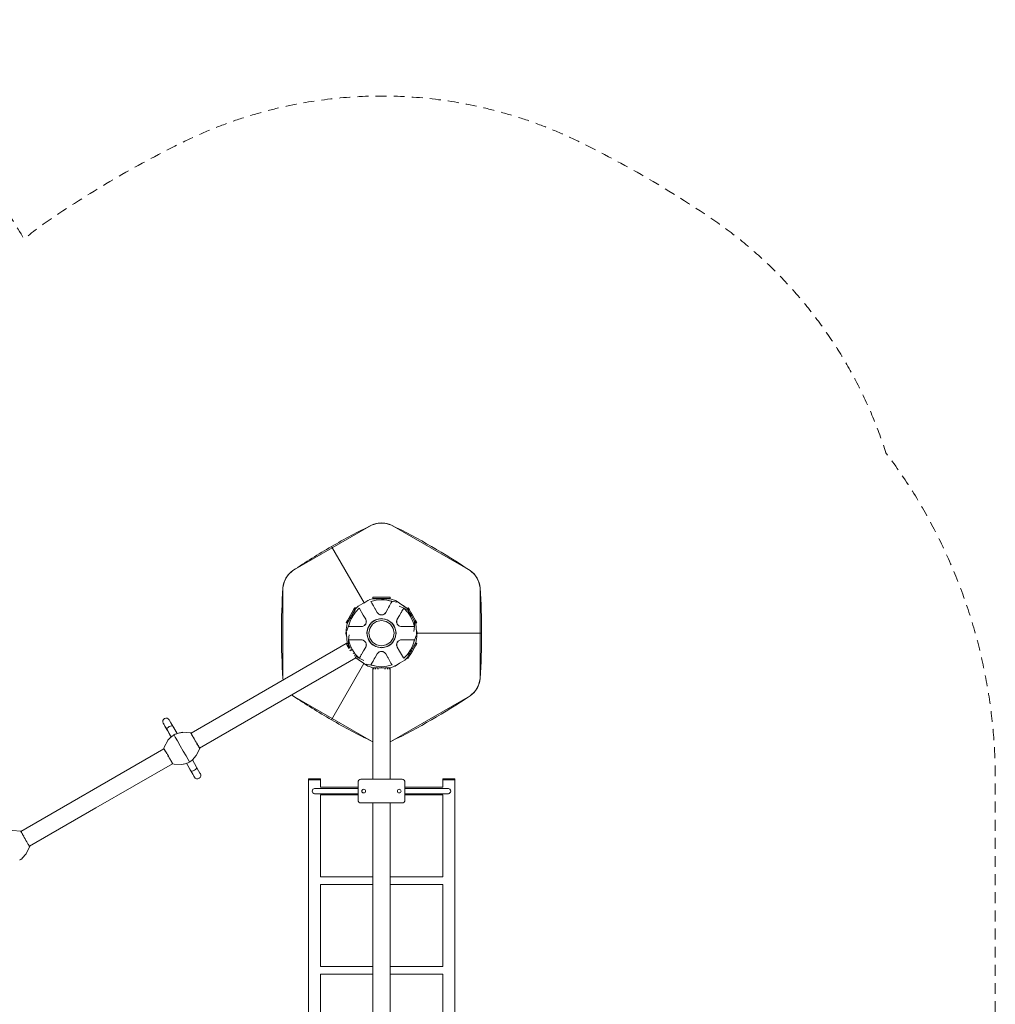
# Model space of a CAD drawing. Units: millimetres. Extents: x -3885 to 6440, y -420 to 8443.
# Drawn here: x 3013 to 6440, y 4983 to 8443 of the extents above; entities that cross this region are included whole.
import ezdxf

# ---------------------------------------------------------------- set-up
doc = ezdxf.new("R2010")
doc.units = ezdxf.units.MM
doc.header["$MEASUREMENT"] = 0
doc.linetypes.add('DGN Style 2', pattern=[63.727168, 38.236301, -25.490867])
for name, color, linetype, lineweight in [('Level 15', 7, 'Continuous', 0), ('Level 25', 7, 'Continuous', 0), ('Level 26', 7, 'Continuous', 0), ('Level 27', 7, 'Continuous', 0)]:
    doc.layers.add(name, color=color, linetype=linetype, lineweight=lineweight)

msp = doc.modelspace()

# ---------------------------------------------------------------- linework, layer by layer
at = {"layer": 'Level 15', "color": 7, "linetype": 'DGN Style 2', "lineweight": 13, "flags": 128}
msp.add_lwpolyline([(4383.9, 1402.7, 0.098538), (4979.9, 1561.2, 0.033644), (5430.3, 1821.2, 0.169411), (6055.4, 2653.4, 0.163256), (6439.7, 3799.2), (6439.7, 5775.2, 0.163226), (6055.5, 6920.8, 0.169441), (5430.3, 7753.1, 0.033644), (4980, 8013.1, 0.232212), (3587.5, 8013.1, 0.033644), (3137.2, 7753.1, 0.021433), (3028.1, 7672.9, 0.412616), (908.2, 8234.7), (-911.2, 7184.3, 0.376197), (-1570.7, 5243.4, 0.079975), (-2026.8, 4865.6, 0.350028), (-3863, 1867.8, 0.177262), (-3391.7, 950.6), (-3391.7, 580, 0.414214), (-2391.7, -420), (-1896.9, -420, 0.414214), (-896.9, 580), (-896.9, 950.6, 0.020381), (-810.5, 1037.1), (122.2, 731.2, 0.093324), (539.1, 321.2, 0.033644), (989.5, 61.2, 0.232212), (2381.9, 61.2, 0.033644), (2832.3, 321.2, 0.098551), (3267.6, 758.3), (3825.7, 1080.5), (4383.9, 1402.7)], format="xyb", dxfattribs=at)
at = {"layer": 'Level 25', "color": 7, "linetype": 'Continuous', "lineweight": 13}
for p, q in [((4159.8, 6250.4), (3614.7, 5935.7)), ((4163.8, 6252.8), (4163.3, 6252.4)), ((4194.1, 6200.5), (3644.9, 5883.5)), ((4253.5, 5773.7), (4253.5, 6166)), ((4313.9, 5773.7), (4313.9, 6166)), ((3474.5, 5854.8), (3017.2, 5590.7)), ((3519.7, 5880.9), (3474.5, 5854.8)), ((3549.8, 5828.6), (3280.4, 5673)), ((4070, 5745.7), (4201.2, 5745.7)), ((4201.2, 5763.7), (4202, 5767.5)), ((4201.2, 5700.7), (4201.2, 5763.7)), ((4211.2, 5773.7), (4356.2, 5773.7)), ((4365.4, 5767.5), (4366.2, 5763.7)), ((4366.2, 5763.7), (4366.2, 5700.7)), ((4366.2, 5745.7), (4498.8, 5745.7)), ((4070, 5718.7), (4070, 5430.7)), ((4201.2, 5718.7), (4070, 5718.7)), ((4214.7, 5732.2), (4215.2, 5734.6)), ((4343.7, 5738.2), (4341.6, 5736.8)), ((4498.8, 5718.7), (4366.2, 5718.7)), ((4498.8, 5430.7), (4498.8, 5718.7)), ((4202, 5696.8), (4201.2, 5700.7)), ((4356.2, 5690.7), (4211.2, 5690.7)), ((4253.5, 3883.7), (4253.5, 5690.7)), ((4313.9, 3883.7), (4313.9, 5690.7)), ((4360, 5691.4), (4356.2, 5690.7)), ((3280.4, 5673), (3047.4, 5538.5)), ((4070, 5430.7), (4253.5, 5430.7)), ((4070, 5403.7), (4070, 5115.7)), ((4253.5, 5403.7), (4070, 5403.7)), ((4313.9, 5430.7), (4498.8, 5430.7)), ((4498.8, 5403.7), (4313.9, 5403.7)), ((4498.8, 5115.7), (4498.8, 5403.7)), ((4070, 5115.7), (4253.5, 5115.7)), ((4070, 5088.7), (4070, 4800.7)), ((4253.5, 5088.7), (4070, 5088.7)), ((4313.9, 5115.7), (4498.8, 5115.7)), ((4498.8, 5088.7), (4313.9, 5088.7)), ((4498.8, 4800.7), (4498.8, 5088.7))]:
    msp.add_line(p, q, dxfattribs=at)
at = {"layer": 'Level 25', "color": 7, "linetype": 'Continuous', "lineweight": 13, "flags": 128}
for points in [[(4070, 3828.7), (4070, 3802.2), (4068.4, 3802.2), (4063.8, 3802.2), (4056.9, 3802.2), (4048.8, 3802.2), (4040.7, 3802.2), (4033.8, 3802.2), (4029.2, 3802.2), (4027.6, 3802.2), (4027.6, 5772.2), (4029.2, 5772.2), (4033.8, 5772.2), (4040.7, 5772.2), (4048.8, 5772.2), (4056.9, 5772.2), (4063.8, 5772.2), (4068.4, 5772.2)], [(4068.4, 5772.2), (4070, 5772.2), (4070, 5745.7)], [(4211.2, 5773.7), (4207.4, 5772.9), (4204.1, 5770.7), (4202, 5767.5)], [(4365.4, 5767.5), (4363.3, 5770.7), (4360, 5772.9), (4356.2, 5773.7)], [(4498.8, 5745.7), (4498.8, 5772.2), (4500.4, 5772.2), (4505, 5772.2), (4511.9, 5772.2), (4520, 5772.2), (4528.1, 5772.2), (4535, 5772.2), (4539.6, 5772.2), (4541.2, 5772.2), (4541.2, 3802.2)], [(4214.7, 5732.2), (4215.2, 5729.7), (4216.6, 5727.6), (4218.7, 5726.1), (4221.2, 5725.7), (4223.7, 5726.1), (4225.8, 5727.6), (4227.2, 5729.7), (4227.7, 5732.2), (4227.2, 5734.6), (4225.8, 5736.8), (4223.7, 5738.2), (4221.2, 5738.7), (4218.7, 5738.2), (4216.6, 5736.8), (4215.2, 5734.6)], [(4343.7, 5738.2), (4346.2, 5738.7), (4348.7, 5738.2), (4350.8, 5736.8), (4352.2, 5734.6), (4352.7, 5732.2), (4352.2, 5729.7), (4350.8, 5727.6), (4348.7, 5726.1), (4346.2, 5725.7), (4343.7, 5726.1), (4341.6, 5727.6), (4340.2, 5729.7), (4339.7, 5732.2), (4340.2, 5734.6), (4341.6, 5736.8)], [(4202, 5696.8), (4204.1, 5693.6), (4207.4, 5691.4), (4211.2, 5690.7)], [(4360, 5691.4), (4363.3, 5693.6), (4365.4, 5696.8), (4366.2, 5700.7)]]:
    msp.add_lwpolyline(points, dxfattribs=at)
at = {"layer": 'Level 26', "color": 7, "linetype": 'Continuous', "lineweight": 13}
for p, q in [((3972.8, 6507.4), (4248.5, 6666.6)), ((4319, 6666.6), (4594.7, 6507.4)), ((4108, 6591.6), (4222.4, 6393.5)), ((3937.6, 6128), (3937.6, 6446.3)), ((4630, 6446.3), (4630, 6128)), ((4235.9, 6402.6), (4221.7, 6393.1)), ((4239.4, 6403.3), (4235.9, 6402.6)), ((4269.1, 6409.2), (4264.8, 6408.4)), ((4289.6, 6408.4), (4283.7, 6408.4)), ((4284.6, 6404.8), (4293.6, 6404.1)), ((4293.6, 6404.1), (4293.6, 6404.1)), ((4302.8, 6408.4), (4298.4, 6409.2)), ((4302.6, 6403.4), (4321, 6398.8)), ((4311.9, 6409.2), (4314.2, 6409.2)), ((4314.3, 6408.4), (4314.2, 6408.4)), ((4335, 6401.2), (4314.3, 6408.4)), ((4190.7, 6368.6), (4183.4, 6357.6)), ((4192.3, 6373), (4193.5, 6375)), ((4193.7, 6373.7), (4192.8, 6372.2)), ((4205.7, 6375.3), (4205.7, 6375.3)), ((4247.5, 6396.9), (4246.4, 6398.8)), ((4250.2, 6392.1), (4247.5, 6396.9)), ((4321, 6398.8), (4317.1, 6392.1)), ((4379.4, 6364.8), (4376.2, 6369.4)), ((4219.9, 6350.6), (4228.2, 6336.3)), ((4228.2, 6336.3), (4230.2, 6330.8)), ((4228.2, 6336.3), (4228.3, 6336.2)), ((4269, 6359.7), (4268.9, 6359.8)), ((4272.7, 6355.2), (4268.9, 6359.8)), ((4272.6, 6355.3), (4272.6, 6355.3)), ((4277.7, 6352.4), (4272.8, 6355.2)), ((4274.7, 6353.8), (4274.9, 6353.7)), ((4277, 6352.6), (4274.9, 6353.7)), ((4277, 6352.6), (4277, 6352.6)), ((4283.4, 6351.3), (4278.1, 6352.2)), ((4279.4, 6351.8), (4279.4, 6351.8)), ((4282.3, 6351.3), (4282.3, 6351.3)), ((4289.5, 6352.2), (4283.9, 6351.3)), ((4287.1, 6351.6), (4284.8, 6351.3)), ((4284.8, 6351.3), (4284.8, 6351.3)), ((4287.1, 6351.6), (4287.3, 6351.6)), ((4294.6, 6355.2), (4289.6, 6352.3)), ((4289.6, 6352.3), (4289.6, 6352.3)), ((4293.8, 6354.5), (4293.8, 6354.6)), ((4298.5, 6359.8), (4294.7, 6355.3)), ((4297.3, 6358), (4295.1, 6355.6)), ((4295.1, 6355.6), (4295.1, 6355.6)), ((4337.2, 6330.7), (4339.2, 6336.3)), ((4353.8, 6361.5), (4355.7, 6364.9)), ((4399.5, 6329.1), (4394.5, 6337.7)), ((4399.5, 6329.1), (4394.6, 6337.7)), ((4167.2, 6329.6), (4166.7, 6326.9)), ((4186.3, 6310.7), (4183.6, 6310.7)), ((4213.4, 6310.7), (4219.2, 6311.7)), ((4219.1, 6311.6), (4219.1, 6311.6)), ((4224.2, 6314.5), (4219.3, 6311.7)), ((4221.5, 6312.7), (4221.7, 6312.8)), ((4223.7, 6314.1), (4221.7, 6312.8)), ((4223.7, 6314.1), (4223.7, 6314.1)), ((4228, 6319), (4224.6, 6314.9)), ((4225.6, 6315.7), (4225.6, 6315.7)), ((4227.4, 6318), (4227.5, 6318)), ((4230.2, 6324.7), (4228.3, 6319.4)), ((4229.6, 6322.3), (4228.7, 6320.2)), ((4228.7, 6320.1), (4228.7, 6320.2)), ((4229.6, 6322.3), (4229.7, 6322.5)), ((4230.1, 6331.2), (4230.1, 6331.2)), ((4230.2, 6330.6), (4230.2, 6324.8)), ((4230.2, 6324.8), (4230.2, 6324.9)), ((4230.4, 6329.6), (4230.4, 6329.6)), ((4232.7, 6287.2), (4236.6, 6306.7)), ((4236.6, 6306.7), (4247.6, 6323.2)), ((4337, 6325.7), (4337, 6325.7)), ((4337.2, 6330.8), (4337.2, 6330.8)), ((4337.2, 6325), (4337.2, 6330.7)), ((4339.1, 6319.4), (4337.2, 6324.5)), ((4337.5, 6323.2), (4337.5, 6323.2)), ((4338.5, 6320.4), (4338.5, 6320.4)), ((4342.9, 6314.7), (4339.3, 6319)), ((4339.7, 6318.3), (4339.8, 6318.3)), ((4341.2, 6316.4), (4339.8, 6318.3)), ((4341.2, 6316.4), (4341.3, 6316.3)), ((4348, 6311.7), (4343, 6314.6)), ((4343.1, 6314.6), (4343.1, 6314.6)), ((4344.5, 6313.5), (4343.1, 6314.6)), ((4346.8, 6312.3), (4344.5, 6313.5)), ((4347.1, 6312.1), (4346.8, 6312.3)), ((4347.1, 6312.1), (4347.1, 6312.1)), ((4354, 6310.7), (4348.2, 6311.7)), ((4348.6, 6311.5), (4348.6, 6311.5)), ((4351.9, 6310.8), (4348.6, 6311.5)), ((4399.1, 6310.7), (4391.3, 6310.7)), ((4393.2, 6330.1), (4393.8, 6328.9)), ((4393.8, 6328.9), (4399.1, 6310.7)), ((4403, 6323.8), (4399.7, 6329.5)), ((4400.9, 6326.7), (4400.7, 6327.8)), ((4404, 6321.4), (4402.8, 6323.4)), ((4403, 6323.8), (4404.2, 6321.8)), ((4406.5, 6325.8), (4407.6, 6323.8)), ((4173.6, 6245.4), (4168.3, 6263.7)), ((4184.2, 6263.7), (4186.3, 6263.7)), ((4213.4, 6263.7), (4219.2, 6262.6)), ((4215.5, 6263.5), (4218.7, 6262.8)), ((4218.8, 6262.8), (4218.7, 6262.8)), ((4354, 6263.7), (4348.2, 6262.6)), ((4381, 6263.7), (4383.8, 6263.7)), ((4404, 6253), (4408.1, 6274.5)), ((4635.3, 6287.2), (4407, 6287.2)), ((4163.9, 6251.4), (4162.7, 6253.4)), ((4167.9, 6245.2), (4168.7, 6243.9)), ((4167.9, 6245.2), (4167.9, 6245.2)), ((4171.4, 6239.2), (4172.9, 6236.7)), ((4172.9, 6236.7), (4173.5, 6235.6)), ((4174.2, 6244.2), (4173.6, 6245.4)), ((4176.5, 6229.6), (4178, 6227)), ((4219.4, 6262.6), (4224.4, 6259.7)), ((4220.3, 6262.2), (4220.2, 6262.2)), ((4220.3, 6262.2), (4220.6, 6262)), ((4220.6, 6262), (4222.8, 6260.8)), ((4222.8, 6260.8), (4224.3, 6259.7)), ((4224.3, 6259.7), (4224.3, 6259.7)), ((4224.4, 6259.6), (4228, 6255.3)), ((4226.2, 6257.9), (4226, 6258.1)), ((4226.2, 6257.9), (4227.6, 6256)), ((4227.6, 6256), (4227.6, 6256)), ((4230.2, 6243.6), (4228.2, 6238)), ((4228.3, 6254.9), (4230.1, 6249.8)), ((4228.9, 6253.9), (4228.8, 6253.9)), ((4229.9, 6251.1), (4229.9, 6251.1)), ((4230.2, 6249.3), (4230.2, 6243.6)), ((4230.2, 6243.5), (4230.2, 6243.5)), ((4230.4, 6248.6), (4230.4, 6248.6)), ((4304.3, 6240.8), (4309.2, 6243)), ((4309.2, 6243), (4317.3, 6248.8)), ((4317.3, 6248.8), (4319, 6250.6)), ((4337, 6244.7), (4337, 6244.7)), ((4337.1, 6249.5), (4337.1, 6249.5)), ((4337.2, 6249.6), (4339.1, 6254.9)), ((4337.2, 6243.7), (4337.2, 6249.5)), ((4339.2, 6238), (4337.2, 6243.5)), ((4337.3, 6243.1), (4337.3, 6243.1)), ((4337.8, 6252), (4337.7, 6251.8)), ((4337.8, 6252), (4338.7, 6254.2)), ((4338.7, 6254.2), (4338.7, 6254.2)), ((4339.2, 6238), (4339.1, 6238.2)), ((4347.4, 6223.7), (4339.2, 6238)), ((4339.4, 6255.3), (4342.8, 6259.4)), ((4339.9, 6256.3), (4339.9, 6256.3)), ((4341.8, 6258.6), (4341.8, 6258.6)), ((4343.2, 6259.8), (4348, 6262.6)), ((4343.7, 6260.2), (4345.7, 6261.5)), ((4343.7, 6260.2), (4343.7, 6260.2)), ((4345.9, 6261.6), (4345.7, 6261.5)), ((4348.2, 6262.7), (4348.2, 6262.7)), ((4390.6, 6236.4), (4390.6, 6236.5)), ((4404, 6252.9), (4404, 6253)), ((4188.8, 6209.1), (4189.5, 6207.9)), ((4192.3, 6203), (4192.8, 6202.1)), ((4213.6, 6212.8), (4211.7, 6209.4)), ((4268.9, 6214.5), (4272.7, 6219)), ((4270.1, 6216.3), (4272.3, 6218.7)), ((4272.3, 6218.7), (4272.3, 6218.7)), ((4272.8, 6219.1), (4277.8, 6222)), ((4273.6, 6219.8), (4273.6, 6219.7)), ((4277.8, 6222), (4277.8, 6222)), ((4277.9, 6222.1), (4283.5, 6223)), ((4280.3, 6222.7), (4280.1, 6222.7)), ((4280.3, 6222.7), (4282.6, 6223)), ((4282.6, 6223), (4282.6, 6223)), ((4284, 6223), (4289.3, 6222.1)), ((4285.1, 6223), (4285.1, 6223)), ((4288, 6222.5), (4288, 6222.5)), ((4289.7, 6221.9), (4294.6, 6219.1)), ((4290.4, 6221.7), (4290.4, 6221.7)), ((4290.4, 6221.7), (4292.5, 6220.6)), ((4292.5, 6220.6), (4292.6, 6220.5)), ((4294.7, 6219.1), (4298.5, 6214.5)), ((4294.8, 6219), (4294.8, 6219)), ((4298.4, 6214.6), (4298.5, 6214.5)), ((4361.7, 6199), (4360.8, 6200.7)), ((4361.7, 6199), (4361.7, 6199)), ((4365.6, 6192.6), (4373.5, 6200.1)), ((4373.7, 6200.6), (4373.4, 6200.1)), ((4373.7, 6200.6), (4374.6, 6202.1)), ((4246.4, 6175.5), (4250.2, 6182.2)), ((4264.8, 6171), (4246.4, 6175.5)), ((4253.2, 6165.9), (4253.5, 6165.9)), ((4255.5, 6165.9), (4257, 6165.9)), ((4282.8, 6169.5), (4273.8, 6170.2)), ((4273.8, 6170.2), (4273.8, 6170.2)), ((4277.7, 6165.9), (4283.7, 6165.9)), ((4313.9, 6165.9), (4314.2, 6165.9)), ((4314.2, 6165.9), (4314.3, 6165.9)), ((4314.3, 6165.9), (4324.7, 6169.1)), ((4317.1, 6182.2), (4319.9, 6177.4)), ((4319.9, 6177.4), (4321, 6175.5)), ((4324.7, 6169.1), (4324.8, 6169.1)), ((4324.8, 6169.1), (4365.5, 6192.6)), ((3938.7, 6122.8), (3937.6, 6128)), ((3972.8, 6066.9), (3968.9, 6070.5)), ((4248.5, 5907.8), (3972.8, 6066.9)), ((4594.7, 6066.9), (4319, 5907.8)), ((3554.3, 5929.5), (3554.8, 5929.8)), ((3554.3, 5929.5), (3554.4, 5929.6)), ((3554.8, 5929.8), (3555.3, 5930.1)), ((3554.8, 5929.8), (3555.4, 5928.8)), ((3555.2, 5930), (3555.3, 5930.1)), ((3555.3, 5930.1), (3555.3, 5930.1)), ((3643.5, 5886.2), (3644, 5885.3)), ((4253.5, 5906.2), (4248.5, 5907.8)), ((4319, 5907.8), (4313.9, 5906.1)), ((3519.4, 5881.1), (3519.6, 5880.8)), ((3520.1, 5879.8), (3520.5, 5879.2)), ((3520.6, 5879), (3521.2, 5878)), ((3522.6, 5875.5), (3523.8, 5873.5)), ((3523.9, 5873.3), (3522.8, 5875.1)), ((3523.9, 5873.3), (3524.6, 5872.1)), ((3524.1, 5873), (3524.7, 5871.9)), ((3527.1, 5867.8), (3528.7, 5864.9)), ((3527.4, 5867.2), (3528.8, 5864.8)), ((3529.4, 5863.8), (3528.8, 5864.8)), ((3529.2, 5864.2), (3529.5, 5863.6)), ((3533.8, 5856.2), (3534.6, 5854.8)), ((3535.1, 5853.9), (3535.6, 5853.1)), ((3625.9, 5848.7), (3625.4, 5848.3)), ((3626.2, 5849.1), (3625.9, 5848.7)), ((3539.8, 5845.7), (3540.4, 5844.6)), ((3540.9, 5843.8), (3542.2, 5841.6)), ((3544, 5839.7), (3541.2, 5844.6)), ((3544.6, 5837.4), (3545.4, 5836)), ((3546.5, 5834.2), (3545.4, 5836)), ((3545.8, 5835.3), (3546.7, 5833.8)), ((3548.2, 5831.3), (3548.8, 5830.2)), ((3549, 5829.8), (3549.2, 5829.5)), ((3549.8, 5828.5), (3549.9, 5828.2)), ((3609.3, 5834.2), (3609.8, 5834.5)), ((3609.4, 5834.3), (3609.3, 5834.2)), ((3609.8, 5834.5), (3610.3, 5834.8)), ((3610.3, 5834.8), (3610.2, 5834.8)), ((3610.3, 5834.8), (3610.3, 5834.8)), ((3020.5, 5585.1), (3021.6, 5583.3)), ((3025.1, 5577.2), (3026.5, 5574.8)), ((3042.4, 5547.3), (3043.1, 5546)), ((3028.4, 5503.7), (3027.9, 5503.3)), ((3028.6, 5504.1), (3028.4, 5503.7))]:
    msp.add_line(p, q, dxfattribs=at)
at = {"layer": 'Level 26', "color": 250, "linetype": 'Continuous', "lineweight": 13}
for p, q in [((3552.7, 5957.4), (3566, 5934.4)), ((3540.7, 5930.2), (3540.7, 5930.2)), ((3603.2, 5822.1), (3603.1, 5822.1))]:
    msp.add_line(p, q, dxfattribs=at)
at = {"layer": 'Level 26', "color": 7, "linetype": 'Continuous', "lineweight": 13, "flags": 128}
for points in [[(4407, 6287.2), (4635.3, 6287.2, 0.016817), (4630, 6446.3, 0.232212), (4594.7, 6507.4, 0.033644), (4319, 6666.6, 0.232212), (4248.5, 6666.6, 0.016817), (4108, 6591.6)], [(4222.4, 6393.5), (4108, 6591.6, 0.016817), (3972.8, 6507.4, 0.232212), (3937.6, 6446.3, 0.033644), (3937.6, 6128, 0.017307), (3938.1, 6122.5)], [(4313.9, 5905.5, 0.017565), (4319, 5907.8, 0.033644), (4594.7, 6066.9, 0.232212), (4630, 6128, 0.016817), (4635.3, 6287.2)], [(4222.1, 6180.4), (4108, 5982.7, 0.016817), (4248.5, 5907.8, 0.01705), (4253.5, 5905.5)], [(3968.3, 6070.2, 0.017307), (3972.8, 6066.9, 0.016817), (4108, 5982.7)]]:
    msp.add_lwpolyline(points, format="xyb", dxfattribs=at)
for points in [[(4248.5, 6666.6), (4271.7, 6673.8), (4295.9, 6673.8), (4319, 6666.6)], [(3937.6, 6446.3), (3942.8, 6470), (3955, 6491), (3972.8, 6507.4)], [(4594.7, 6507.4), (4612.6, 6491), (4624.7, 6470), (4630, 6446.3)], [(4283.7, 6408.4), (4277.7, 6408.4), (4272, 6408.4), (4266.7, 6408.4), (4262.1, 6408.4), (4258.3, 6408.4), (4255.5, 6408.4), (4253.8, 6408.4), (4253.2, 6408.4), (4242.7, 6405.2), (4201.9, 6381.7), (4202, 6381.7)], [(4246.4, 6398.8), (4246.4, 6398.8), (4264.8, 6403.4), (4283.7, 6404.9), (4284.6, 6404.8)], [(4311.9, 6409.2), (4305.3, 6409.2), (4295.4, 6409.2), (4283.7, 6409.2), (4272, 6409.2), (4262.1, 6409.2), (4255.5, 6409.2), (4253.2, 6409.2), (4253.2, 6413.2), (4255.5, 6413.2), (4262.1, 6413.2), (4272, 6413.2), (4283.7, 6413.2), (4295.4, 6413.2), (4305.3, 6413.2), (4311.9, 6413.2), (4314.2, 6413.2), (4314.2, 6409.2)], [(4394.5, 6337.7), (4388.7, 6347.8), (4382.8, 6357.9), (4377.9, 6366.4), (4374.6, 6372.2), (4373.4, 6374.2), (4334.9, 6401.2), (4314.2, 6408.4), (4313.6, 6408.4), (4311.9, 6408.4), (4309.1, 6408.4), (4305.3, 6408.4), (4300.6, 6408.4), (4295.4, 6408.4), (4291.3, 6408.4), (4289.6, 6408.4)], [(4337.7, 6396.4), (4337.7, 6396.4), (4302.6, 6403.4), (4293.6, 6404.1)], [(4332.5, 6402), (4331.6, 6402.6), (4329.7, 6403)], [(4377.9, 6366.5), (4378, 6366.4), (4374.7, 6372.2), (4373.5, 6374.2), (4335, 6401.2)], [(4192.3, 6373), (4189, 6367.3), (4184, 6358.7), (4178.2, 6348.6), (4172.4, 6338.5), (4167.4, 6330), (4164.1, 6324.2), (4163, 6322.2), (4159.5, 6324.2), (4160.7, 6326.2), (4164, 6332), (4168.9, 6340.5), (4174.7, 6350.6), (4180.6, 6360.7)], [(4168.3, 6310.7), (4173.6, 6328.9), (4177.5, 6337.1), (4181.3, 6345.2), (4181.7, 6346), (4192.5, 6361.6), (4205.7, 6375.3)], [(4180.6, 6360.7), (4180.6, 6360.7), (4185.5, 6369.3), (4188.8, 6375), (4190, 6377), (4193.5, 6375)], [(4192.8, 6372.2), (4191.4, 6369.7), (4189.5, 6366.4), (4187.2, 6362.4)], [(4193.7, 6373.7), (4194, 6374.2), (4201.9, 6381.7), (4202, 6381.7)], [(4205.7, 6375.3), (4206.6, 6373.6), (4219.9, 6350.6)], [(4268.9, 6359.8), (4268.9, 6359.8), (4261.6, 6372.3), (4260.7, 6374), (4255.4, 6383.2), (4250.2, 6392.1)], [(4317.1, 6392.1), (4313.4, 6385.6), (4312, 6383.2), (4308.9, 6377.8), (4305.7, 6372.3), (4298.5, 6359.8), (4297.3, 6358), (4297.3, 6358)], [(4361.7, 6375.3), (4361.7, 6375.3), (4345.6, 6382.6), (4345.7, 6382.6)], [(4355.7, 6364.9), (4357.8, 6368.6), (4361.7, 6375.3)], [(4372.7, 6374.7), (4372.2, 6375.5), (4359.3, 6384.1)], [(4377.9, 6366.5), (4377.9, 6366.4), (4361.7, 6375.3)], [(4361.7, 6375.3), (4374.9, 6361.6), (4375.7, 6360.5), (4385.7, 6346), (4393.2, 6330.1)], [(4383.1, 6358.3), (4383.1, 6358.3), (4378.1, 6366.9), (4374.8, 6372.6), (4373.7, 6374.6), (4377.1, 6376.6), (4378.3, 6374.6), (4381.6, 6368.9), (4386.6, 6360.3), (4392.4, 6350.2)], [(4187.2, 6362.4), (4187.2, 6362.4), (4184.5, 6357.9), (4181.7, 6352.9), (4178.7, 6347.8), (4175.7, 6342.6), (4174.9, 6341.2), (4172.9, 6337.7), (4170.2, 6333.1), (4167.9, 6329.1)], [(4176.8, 6337.8), (4176.8, 6337.9), (4173.6, 6328.9)], [(4228.3, 6336.2), (4229.1, 6334.4), (4230.1, 6331.2)], [(4330.8, 6306.7), (4334.7, 6287.2), (4330.8, 6267.6), (4319.8, 6251.1), (4303.2, 6240), (4283.7, 6236.2), (4264.2, 6240), (4247.6, 6251.1), (4236.6, 6267.6), (4232.7, 6287.2), (4236.6, 6306.7), (4247.6, 6323.2), (4264.2, 6334.3), (4283.7, 6338.2), (4303.2, 6334.3), (4319.8, 6323.2), (4330.8, 6306.7)], [(4247.6, 6323.2), (4247.6, 6323.2), (4264.2, 6334.3)], [(4263.1, 6333.5), (4258.2, 6331.3), (4250.1, 6325.5), (4248.4, 6323.8)], [(4264.2, 6334.3), (4264.2, 6334.3), (4283.7, 6338.2)], [(4282.4, 6337.9), (4281.5, 6337.9), (4277, 6337.7), (4276.5, 6337.6), (4267.3, 6335.4), (4265.1, 6334.5)], [(4272.6, 6355.3), (4270.8, 6357.2), (4269, 6359.7)], [(4274.9, 6353.7), (4274.9, 6353.7), (4272.7, 6355.2), (4272.6, 6355.3), (4272.6, 6355.3)], [(4279.4, 6351.8), (4277.9, 6352.3), (4277, 6352.6), (4277, 6352.6)], [(4282.3, 6351.3), (4281.8, 6351.3), (4279.4, 6351.8)], [(4284.8, 6351.3), (4283.7, 6351.3), (4282.3, 6351.3), (4282.3, 6351.3)], [(4283.7, 6338.2), (4283.7, 6338.2), (4303.2, 6334.3)], [(4301.9, 6334.5), (4296.9, 6336.4), (4287, 6338), (4284.6, 6338)], [(4289.6, 6352.3), (4289.5, 6352.3), (4287.1, 6351.6), (4287.1, 6351.6)], [(4293.8, 6354.5), (4291.3, 6353), (4289.6, 6352.3)], [(4295.1, 6355.6), (4294.7, 6355.2), (4293.8, 6354.5), (4293.8, 6354.5)], [(4318.6, 6324), (4314.7, 6327.6), (4306.2, 6332.9), (4304, 6333.7)], [(4337.2, 6330.8), (4337.8, 6333.4), (4339.2, 6336.3)], [(4339.2, 6336.3), (4339.2, 6336.3), (4346.4, 6348.8), (4352.7, 6359.7), (4353.8, 6361.5)], [(4394.6, 6337.7), (4388.7, 6347.8), (4382.9, 6357.9), (4378, 6366.4), (4377.9, 6366.5)], [(4399.7, 6329.5), (4399.7, 6329.5), (4394.8, 6338.1), (4388.9, 6348.2), (4383.1, 6358.3)], [(4392.4, 6350.2), (4392.4, 6350.2), (4398.2, 6340.1), (4403.2, 6331.5), (4406.5, 6325.8)], [(4167.9, 6329.1), (4167.9, 6329.1), (4166, 6325.8), (4164.6, 6323.4), (4163.8, 6321.9), (4163.5, 6321.4), (4159.3, 6299.8), (4163.5, 6253), (4163.6, 6252.7)], [(4173.6, 6328.9), (4162.1, 6295), (4162.2, 6295.2)], [(4183.6, 6310.7), (4176.1, 6310.7), (4168.3, 6310.7)], [(4186.3, 6310.7), (4192.6, 6310.7), (4198.9, 6310.7), (4213.4, 6310.7), (4213.4, 6310.7)], [(4219.1, 6311.6), (4216.6, 6311), (4213.4, 6310.7)], [(4221.7, 6312.8), (4221.7, 6312.8), (4219.3, 6311.7), (4219.1, 6311.6), (4219.1, 6311.6)], [(4225.6, 6315.7), (4224.4, 6314.7), (4223.7, 6314.1), (4223.7, 6314.1)], [(4227.4, 6318), (4227.2, 6317.6), (4225.6, 6315.7)], [(4228.7, 6320.2), (4228.2, 6319.2), (4227.4, 6318), (4227.4, 6318)], [(4230.2, 6324.9), (4230.2, 6324.8), (4229.6, 6322.3), (4229.6, 6322.3)], [(4230.1, 6331.2), (4230.2, 6330.7), (4230.4, 6329.6), (4230.4, 6329.6)], [(4230.4, 6329.6), (4230.5, 6326.7), (4230.2, 6324.9)], [(4236.3, 6305.4), (4234.4, 6300.4), (4232.8, 6290.5), (4232.9, 6288.1)], [(4246.9, 6322.1), (4243.6, 6318.6), (4243.2, 6318.2), (4240.8, 6314.4), (4238, 6309.7), (4237.1, 6307.5)], [(4239.4, 6287.2), (4242.8, 6270.2), (4252.4, 6255.8), (4266.7, 6246.2), (4283.7, 6242.9), (4300.6, 6246.2), (4315, 6255.8), (4324.6, 6270.2), (4328, 6287.2), (4324.6, 6304.1), (4315, 6318.5), (4300.6, 6328.1), (4283.7, 6331.4), (4266.7, 6328.1), (4252.4, 6318.5), (4242.8, 6304.1), (4239.4, 6287.2)], [(4330.1, 6307.8), (4327.9, 6312.7), (4322, 6320.8), (4320.3, 6322.4)], [(4334.4, 6288.5), (4334.3, 6293.8), (4332, 6303.5), (4331, 6305.7)], [(4337, 6325.7), (4336.9, 6328), (4337, 6329.2), (4337.2, 6330.7)], [(4337.5, 6323.2), (4337.2, 6324.8), (4337, 6325.7), (4337, 6325.7)], [(4338.5, 6320.4), (4338.3, 6320.9), (4337.5, 6323.2)], [(4339.8, 6318.3), (4339.2, 6319.2), (4338.5, 6320.4), (4338.5, 6320.4)], [(4343.1, 6314.6), (4343, 6314.7), (4341.2, 6316.4), (4341.2, 6316.4)], [(4348.6, 6311.5), (4348.1, 6311.7), (4347.1, 6312.1), (4347.1, 6312.1)], [(4391.3, 6310.7), (4387.1, 6310.7), (4383.1, 6310.7), (4381, 6310.7), (4368.5, 6310.7), (4354, 6310.7), (4351.9, 6310.8), (4351.9, 6310.8)], [(4397.1, 6241.2), (4397.1, 6241.2), (4399.5, 6245.2), (4401.4, 6248.5), (4402.8, 6250.9), (4403.6, 6252.5), (4403.9, 6253), (4408.1, 6274.5), (4403.9, 6321.4), (4402.8, 6323.4), (4399.5, 6329.1), (4399.5, 6329.1)], [(4397.3, 6293.1), (4397.3, 6293.1), (4399.1, 6310.7), (4399.5, 6329.1)], [(4402.8, 6323.4), (4402.8, 6323.4), (4399.5, 6329.1)], [(4408.1, 6274.5), (4404, 6321.4), (4404, 6321.4)], [(4404.2, 6321.8), (4407.6, 6323.8), (4407.6, 6323.8)], [(4407.6, 6281), (4408.8, 6287.2), (4405.6, 6303)], [(4159.9, 6293), (4158.8, 6287.2), (4161.8, 6272)], [(4166.8, 6247.2), (4167.9, 6245.2), (4168.3, 6263.7), (4168.3, 6263.7)], [(4170, 6281.2), (4170, 6281.2), (4168.3, 6263.7)], [(4168.3, 6263.7), (4176.1, 6263.7), (4180.3, 6263.7), (4184.2, 6263.7)], [(4186.3, 6263.7), (4198.9, 6263.7), (4213.4, 6263.7), (4215.5, 6263.5), (4215.5, 6263.5)], [(4218.7, 6262.8), (4219.3, 6262.6), (4220.3, 6262.2), (4220.3, 6262.2)], [(4236.6, 6267.6), (4236.6, 6267.6), (4232.7, 6287.2)], [(4233, 6285.8), (4233.1, 6280.5), (4235.4, 6270.8), (4236.4, 6268.6)], [(4247.6, 6251.1), (4247.6, 6251.1), (4236.6, 6267.6)], [(4237.3, 6266.5), (4239.5, 6261.7), (4245.3, 6253.5), (4247.1, 6251.9)], [(4320.5, 6252.2), (4323.8, 6255.7), (4324.2, 6256.1), (4326.5, 6259.9), (4329.4, 6264.6), (4330.3, 6266.8)], [(4331.1, 6269), (4333, 6274), (4334.6, 6283.8), (4334.5, 6286.2)], [(4348.2, 6262.7), (4350.8, 6263.4), (4354, 6263.7)], [(4381, 6263.7), (4374.8, 6263.7), (4368.5, 6263.7), (4354, 6263.7), (4354, 6263.7)], [(4399.1, 6263.7), (4393.8, 6245.4), (4389.9, 6237.2), (4386, 6229.1), (4385.7, 6228.3), (4374.9, 6212.7), (4361.7, 6199)], [(4383.8, 6263.7), (4391.3, 6263.7), (4399.1, 6263.7)], [(4405.2, 6279.1), (4405.3, 6279.3), (4393.8, 6245.4), (4390.6, 6236.4)], [(4165.4, 6240.8), (4163.7, 6243.7), (4160.4, 6249.4), (4159.2, 6251.4), (4162.7, 6253.4)], [(4163.9, 6251.4), (4167.2, 6245.7), (4168.9, 6242.8)], [(4164.2, 6251.6), (4164.6, 6250.9), (4165.2, 6249.9)], [(4169.9, 6233), (4168.7, 6235.1), (4165.7, 6240.2)], [(4169.2, 6242.2), (4172.1, 6237.1), (4173.3, 6235)], [(4205.7, 6199), (4192.5, 6212.7), (4191.7, 6213.8), (4181.7, 6228.3), (4174.2, 6244.2)], [(4228.2, 6238), (4228.2, 6238), (4220.9, 6225.5), (4214.7, 6214.6)], [(4224.3, 6259.7), (4224.4, 6259.7), (4226.2, 6257.9), (4226.2, 6257.9)], [(4227.6, 6256), (4228.2, 6255.1), (4228.9, 6253.9), (4228.9, 6253.9)], [(4230.2, 6243.5), (4229.5, 6241), (4228.2, 6238)], [(4228.9, 6253.9), (4229, 6253.5), (4229.9, 6251.1)], [(4229.9, 6251.1), (4230.2, 6249.5), (4230.4, 6248.6), (4230.4, 6248.6)], [(4230.4, 6248.6), (4230.5, 6246.3), (4230.4, 6245.1), (4230.2, 6243.6)], [(4248.7, 6250.3), (4252.6, 6246.7), (4261.1, 6241.4), (4263.4, 6240.6)], [(4265.5, 6239.8), (4270.5, 6237.9), (4280.4, 6236.3), (4282.7, 6236.3)], [(4285, 6236.4), (4285.8, 6236.4), (4290.3, 6236.6), (4290.9, 6236.7), (4300.1, 6238.9), (4302.3, 6239.8)], [(4337, 6244.7), (4336.9, 6247.6), (4337.1, 6249.5)], [(4337.3, 6243.1), (4337.2, 6243.6), (4337, 6244.7), (4337, 6244.7)], [(4337.1, 6249.5), (4337.2, 6249.5), (4337.8, 6252), (4337.8, 6252)], [(4339.1, 6238.2), (4338.2, 6239.9), (4337.3, 6243.1)], [(4338.7, 6254.2), (4339.2, 6255.1), (4339.9, 6256.3), (4339.9, 6256.3)], [(4339.9, 6256.3), (4340.2, 6256.7), (4341.8, 6258.6)], [(4341.8, 6258.6), (4343, 6259.6), (4343.7, 6260.2), (4343.7, 6260.2)], [(4345.7, 6261.5), (4345.7, 6261.5), (4348.1, 6262.6), (4348.2, 6262.7), (4348.2, 6262.7)], [(4403.9, 6253), (4403.9, 6253), (4407.4, 6251), (4406.2, 6248.9), (4402.9, 6243.2), (4398, 6234.7), (4392.1, 6224.5), (4386.3, 6214.4), (4381.4, 6205.9), (4378, 6200.1), (4376.9, 6198.1), (4373.4, 6200.1)], [(4382.8, 6216.4), (4385.7, 6221.4), (4388.7, 6226.5), (4391.6, 6231.7), (4392.5, 6233.1), (4394.5, 6236.7), (4397.1, 6241.2)], [(4174.7, 6224.7), (4174.5, 6225), (4173, 6227.6)], [(4178, 6227), (4178, 6227), (4178.1, 6226.7)], [(4184, 6217.4), (4184.5, 6216.4), (4185.9, 6214.1)], [(4189.5, 6207.9), (4189.5, 6207.9), (4205.7, 6199), (4221.7, 6191.7), (4221.7, 6191.7)], [(4189.5, 6207.9), (4189.5, 6207.9), (4190.5, 6206.2)], [(4192.8, 6202.1), (4192.8, 6202.1), (4193.1, 6201.6)], [(4193.8, 6200.4), (4194, 6200.1), (4232.5, 6173.1), (4253.2, 6165.9), (4253.2, 6165.9)], [(4194.9, 6199.5), (4195.4, 6198.8), (4206.5, 6191.3)], [(4211.7, 6209.4), (4209.5, 6205.7), (4205.7, 6199)], [(4214.7, 6214.6), (4214.7, 6214.6), (4213.6, 6212.8)], [(4250.2, 6182.2), (4254, 6188.7), (4255.4, 6191.1), (4258.5, 6196.5), (4261.6, 6202), (4268.9, 6214.5), (4270.1, 6216.3), (4270.1, 6216.3)], [(4272.3, 6218.7), (4272.7, 6219.1), (4273.6, 6219.8), (4273.6, 6219.8)], [(4273.6, 6219.8), (4276.1, 6221.3), (4277.8, 6222)], [(4277.8, 6222), (4277.9, 6222), (4280.3, 6222.7), (4280.3, 6222.7)], [(4282.6, 6223), (4283.7, 6223), (4285.1, 6223), (4285.1, 6223)], [(4285.1, 6223), (4285.6, 6223), (4288, 6222.5)], [(4288, 6222.5), (4289.5, 6222), (4290.4, 6221.7), (4290.4, 6221.7)], [(4294.8, 6219), (4294.8, 6219), (4294.7, 6219.1), (4292.5, 6220.6), (4292.5, 6220.6)], [(4294.8, 6219), (4296.6, 6217.2), (4298.4, 6214.6)], [(4298.5, 6214.5), (4298.5, 6214.5), (4305.7, 6202), (4306.7, 6200.3), (4312, 6191.1), (4317.1, 6182.2)], [(4360.8, 6200.7), (4360.8, 6200.7), (4347.4, 6223.7)], [(4373.4, 6200.1), (4373.4, 6200.1), (4365.4, 6192.6), (4365.4, 6192.6)], [(4371.8, 6198.5), (4372.2, 6198.8), (4372.3, 6199)], [(4374.6, 6202.1), (4376, 6204.6), (4377.9, 6207.9)], [(4377.9, 6207.9), (4380.2, 6211.9), (4382.8, 6216.4)], [(4229.7, 6178), (4229.7, 6178), (4264.8, 6171), (4273.8, 6170.2)], [(4235.1, 6172.2), (4235.9, 6171.7), (4237.7, 6171.3)], [(4253.5, 6161.9), (4253.2, 6161.9), (4253.2, 6165.9)], [(4253.7, 6165.9), (4253.8, 6165.9), (4255.5, 6165.9)], [(4256.6, 6161.9), (4255.5, 6161.9), (4254.8, 6161.9)], [(4257.7, 6165.9), (4258.3, 6165.9), (4262.1, 6165.9), (4264.3, 6165.9)], [(4263.6, 6161.9), (4262.1, 6161.9), (4260, 6161.9)], [(4265.5, 6165.9), (4266.7, 6165.9), (4272, 6165.9), (4273.7, 6165.9)], [(4273.2, 6161.9), (4272, 6161.9), (4269.2, 6161.9)], [(4275.3, 6165.9), (4276.1, 6165.9), (4277.7, 6165.9)], [(4321, 6175.5), (4321, 6175.5), (4302.6, 6171), (4283.7, 6169.4), (4282.8, 6169.5)], [(4283.7, 6165.9), (4289.6, 6165.9), (4292.1, 6165.9)], [(4293.7, 6165.9), (4295.4, 6165.9), (4300.6, 6165.9), (4301.9, 6165.9)], [(4298.2, 6161.9), (4295.4, 6161.9), (4294.2, 6161.9)], [(4303.1, 6165.9), (4305.3, 6165.9), (4309.1, 6165.9), (4309.7, 6165.9)], [(4307.4, 6161.9), (4305.3, 6161.9), (4303.8, 6161.9)], [(4310.4, 6165.9), (4311.9, 6165.9), (4313.6, 6165.9), (4313.7, 6165.9)], [(4312.6, 6161.9), (4311.9, 6161.9), (4310.8, 6161.9)], [(4314.2, 6165.9), (4314.2, 6165.9), (4314.2, 6161.9), (4313.9, 6161.9)], [(4314.2, 6165.9), (4314.2, 6165.9), (4324.7, 6169.1), (4365.4, 6192.6), (4365.4, 6192.6)], [(4328.1, 6171), (4331.6, 6171.7), (4346.4, 6181.5)], [(4630, 6128), (4624.7, 6104.3), (4612.6, 6083.3), (4594.7, 6066.9)], [(3533.5, 5910), (3533.8, 5910.7), (3545, 5922.6), (3546, 5923.4), (3553.7, 5929.1), (3554.1, 5929.4), (3554.2, 5929.4), (3554.2, 5929.5), (3554.2, 5929.5), (3554.2, 5929.5), (3554.3, 5929.5), (3554.3, 5929.5), (3554.3, 5929.5)], [(3553.7, 5929.1), (3553.7, 5929.1), (3553.7, 5929.2)], [(3554.6, 5929.7), (3554.8, 5929.8), (3554.8, 5929.8)], [(3555.3, 5930.1), (3555.3, 5930.1), (3555.3, 5930.1), (3555.4, 5930.1), (3555.4, 5930.2), (3555.5, 5930.2), (3559.3, 5932.1), (3560.4, 5932.6), (3564.7, 5934), (3571, 5936), (3585.9, 5938.7), (3585.7, 5938.6)], [(3555.4, 5928.8), (3559.5, 5921.6), (3567.1, 5908.4)], [(3574.2, 5936.6), (3585.8, 5938.9), (3613.5, 5937), (3613.7, 5936.9), (3613.8, 5936.9), (3614.2, 5936.6), (3614.7, 5936.1), (3614.8, 5935.8)], [(3623.3, 5919.9), (3623.3, 5919.9), (3620.8, 5924.3), (3618.1, 5928.9), (3616.5, 5931.8), (3614.7, 5934.9), (3614.1, 5935.9), (3613.5, 5937)], [(3615.5, 5934.7), (3615.8, 5934.1), (3616.4, 5933.1)], [(3618.1, 5930.1), (3619.1, 5928.3), (3619.9, 5927.1)], [(3622.7, 5922.2), (3624.1, 5919.8), (3624.6, 5918.8)], [(3645.4, 5881.7), (3644.7, 5882.8), (3644.2, 5883.8), (3642.4, 5886.9), (3640.7, 5889.8), (3638, 5894.4), (3635.5, 5898.8), (3632.4, 5904.1), (3629.4, 5909.4), (3626.4, 5914.6), (3623.3, 5919.9)], [(3519.6, 5880.8), (3519.4, 5881.1), (3519.4, 5881.1), (3519.4, 5881.1), (3519.3, 5881.2), (3519.1, 5881.9), (3519.5, 5882.1), (3520.9, 5886.8), (3533.5, 5910)], [(3519.5, 5882.1), (3519.5, 5882.1), (3519.5, 5882)], [(3567.1, 5908.4), (3567.1, 5908.4), (3577, 5891.4), (3587.6, 5872.9), (3597.5, 5855.9), (3605, 5842.7), (3609.2, 5835.5), (3609.8, 5834.5)], [(3635.2, 5900.5), (3635.8, 5899.5), (3637.1, 5897.1)], [(3640, 5892.3), (3640.7, 5891), (3641.7, 5889.2)], [(3644, 5885.3), (3644, 5885.3), (3644.4, 5884.6)], [(3645, 5883.5), (3645.2, 5883.2), (3645.4, 5882.5), (3645.4, 5882.1), (3645.4, 5882), (3645.4, 5881.7), (3645.4, 5881.7)], [(3519.5, 5882), (3519.5, 5882), (3520.7, 5880), (3522, 5877.8)], [(3521.1, 5878.1), (3520.6, 5879.1), (3520.2, 5879.7)], [(3522, 5877.8), (3522, 5877.8), (3524.1, 5874.1), (3526.4, 5870.2), (3529.2, 5865.3), (3532.1, 5860.3), (3535.2, 5854.9), (3538.3, 5849.6), (3541.2, 5844.6)], [(3645.4, 5881.7), (3633.2, 5856.8), (3619.6, 5841.7)], [(3541.9, 5842.1), (3540.5, 5844.5), (3539.9, 5845.5)], [(3544, 5839.7), (3546.2, 5835.8), (3548.4, 5832.1), (3548.4, 5832.1)], [(3545.4, 5836), (3545.4, 5836), (3544.7, 5837.3)], [(3549.1, 5829.6), (3548.7, 5830.3), (3548.2, 5831.2)], [(3548.4, 5832.1), (3549.6, 5829.9), (3550.8, 5827.9), (3550.8, 5827.9)], [(3582, 5826), (3555.6, 5826.6), (3550.9, 5827.8), (3550.5, 5827.6), (3550, 5828.1), (3549.9, 5828.2), (3549.9, 5828.2), (3549.9, 5828.2), (3549.7, 5828.5)], [(3550.8, 5827.9), (3550.8, 5827.8), (3550.9, 5827.8)], [(3590.4, 5827.7), (3582.8, 5825.9), (3582, 5826)], [(3609.3, 5834.2), (3609.3, 5834.2), (3609.2, 5834.2), (3609.2, 5834.2), (3609.2, 5834.2), (3609.1, 5834.1), (3609, 5834.1), (3604.2, 5831.7), (3599.8, 5830.3), (3593.6, 5828.3), (3582.6, 5826.1), (3582.7, 5826.2)], [(3609.8, 5834.5), (3609.8, 5834.5), (3610, 5834.6)], [(3610.8, 5835.2), (3610.9, 5835.2), (3610.6, 5835), (3610.6, 5835)], [(3619.6, 5841.7), (3619.6, 5841.7), (3618.5, 5840.9), (3613.9, 5837.4), (3610.9, 5835.2), (3610.9, 5835.2)], [(4027.6, 5772.2), (4027.6, 5775.2), (4029.2, 5775.2), (4033.8, 5775.2), (4040.7, 5775.2), (4048.8, 5775.2), (4056.9, 5775.2), (4063.8, 5775.2), (4068.4, 5775.2), (4070, 5775.2), (4070, 5772.2), (4068.4, 5772.2), (4063.8, 5772.2), (4056.9, 5772.2), (4048.8, 5772.2), (4048.8, 5772.2)], [(4029.2, 5772.2), (4027.6, 5772.2), (4027.6, 5772.2)], [(4048.8, 5772.2), (4040.7, 5772.2), (4033.8, 5772.2), (4029.2, 5772.2)], [(4498.8, 5772.2), (4498.8, 5775.2), (4500.4, 5775.2), (4505, 5775.2), (4511.9, 5775.2), (4520, 5775.2), (4528.1, 5775.2), (4535, 5775.2), (4539.6, 5775.2), (4541.2, 5775.2), (4541.2, 5772.2), (4539.6, 5772.2), (4535, 5772.2), (4528.1, 5772.2), (4520, 5772.2), (4511.9, 5772.2)], [(4500.4, 5772.2), (4498.8, 5772.2), (4498.8, 5772.2)], [(4505, 5772.2), (4505, 5772.2), (4500.4, 5772.2)], [(4511.9, 5772.2), (4511.9, 5772.2), (4505, 5772.2)], [(2976.7, 5591.6), (2988.2, 5593.9), (3015.9, 5592), (3016.2, 5591.9), (3016.2, 5591.9), (3016.6, 5591.6), (3017.1, 5591.1), (3017.3, 5590.8)], [(3046.6, 5538.8), (3046.6, 5538.8), (3044.8, 5541.9), (3043.1, 5544.8), (3040.5, 5549.4), (3038, 5553.8), (3034.9, 5559.1), (3031.9, 5564.4), (3028.8, 5569.6), (3025.7, 5574.9), (3023.2, 5579.3), (3020.6, 5583.9), (3018.9, 5586.8), (3017.1, 5589.9), (3016.5, 5590.9), (3015.9, 5592)], [(3017.9, 5589.7), (3018.3, 5589.1), (3018.8, 5588.1)], [(3021.6, 5583.3), (3021.6, 5583.3), (3022.3, 5582.1)], [(3026.5, 5574.8), (3026.5, 5574.8), (3027.1, 5573.8)], [(3047.8, 5536.7), (3035.6, 5511.8), (3022, 5496.7)], [(3037.6, 5555.5), (3038.2, 5554.5), (3039.6, 5552.1)], [(3043.1, 5546), (3043.1, 5546), (3044.2, 5544.2)], [(3045.9, 5541.2), (3046.4, 5540.3), (3046.8, 5539.6)], [(3047.8, 5536.7), (3047.2, 5537.8), (3046.6, 5538.8)], [(3047.5, 5538.5), (3047.6, 5538.2), (3047.9, 5537.5), (3047.9, 5537.1), (3047.9, 5537), (3047.8, 5536.7), (3047.8, 5536.7)], [(3013.3, 5490.2), (3013.3, 5490.2), (3013.1, 5490), (3013, 5490)], [(3022, 5496.7), (3022, 5496.7), (3021, 5495.9), (3016.3, 5492.4), (3013.3, 5490.2), (3013.3, 5490.2)]]:
    msp.add_lwpolyline(points, dxfattribs=at)
at = {"layer": 'Level 26', "color": 250, "linetype": 'Continuous', "lineweight": 13, "flags": 128}
for points in [[(3538.1, 5982.8), (3538, 5982.9), (3534.9, 5986.4), (3530.8, 5988.5), (3526.1, 5988.8), (3521.6, 5987.3), (3518.1, 5984.2), (3516.1, 5980), (3515.7, 5975.3), (3517.2, 5970.9), (3518.6, 5968.6), (3523.2, 5960.7), (3530.3, 5948.3), (3545.1, 5922.7)], [(3545.1, 5922.6), (3540.7, 5930.2), (3531.9, 5945.4), (3524.4, 5958.4), (3519.3, 5967.4), (3517.2, 5970.9), (3517.2, 5970.9)], [(3530.3, 5948.3), (3530.1, 5950.6), (3530.1, 5950.6), (3531.4, 5953.4), (3531.4, 5953.4), (3534.2, 5956.3), (3534.2, 5956.3), (3538, 5959), (3538, 5959), (3542.2, 5960.9), (3542.2, 5960.9), (3546.1, 5961.9), (3546.1, 5961.9), (3549.3, 5961.7), (3549.3, 5961.7), (3551.1, 5960.3)], [(3538, 5982.9), (3538, 5982.9), (3539.4, 5980.6), (3544, 5972.7), (3551.1, 5960.3), (3566, 5934.4)], [(3647.4, 5793.5), (3647.4, 5793.4), (3648.9, 5789), (3648.6, 5784.3), (3646.5, 5780.2), (3643, 5777.1), (3638.6, 5775.6), (3633.9, 5775.9), (3629.7, 5777.9), (3626.6, 5781.5), (3624.6, 5785), (3619.4, 5793.9), (3611.9, 5806.9), (3603.1, 5822.1), (3598.6, 5829.9)], [(3598.7, 5829.9), (3613.6, 5804), (3620.7, 5791.7), (3625.3, 5783.8), (3626.6, 5781.5), (3626.6, 5781.5)], [(3613.6, 5804), (3615.4, 5802.7), (3618.5, 5802.5), (3622.5, 5803.5), (3626.7, 5805.4), (3630.4, 5808.1), (3633.2, 5811), (3634.6, 5813.8), (3634.4, 5816)], [(3619.6, 5841.7), (3634.4, 5816), (3641.5, 5803.7), (3646.1, 5795.8), (3647.4, 5793.4), (3647.3, 5793.6)]]:
    msp.add_lwpolyline(points, dxfattribs=at)
at = {"layer": 'Level 27', "color": 16, "linetype": 'Continuous', "lineweight": 13, "flags": 128}
for points in [[(4201.2, 5723.2), (4048.8, 5723.2), (4045.7, 5723.8), (4043.1, 5725.8), (4041.3, 5728.7), (4040.7, 5732.2), (4041.3, 5735.6), (4043.1, 5738.5), (4045.7, 5740.5), (4048.8, 5741.2), (4201.2, 5741.2)], [(4366.2, 5741.2), (4518.5, 5741.2), (4521.7, 5740.5), (4524.3, 5738.5), (4526, 5735.6), (4526.7, 5732.2), (4526, 5728.7), (4524.3, 5725.8), (4521.7, 5723.8), (4518.5, 5723.2), (4366.2, 5723.2)]]:
    msp.add_lwpolyline(points, dxfattribs=at)

doc.saveas('drawing.dxf')
